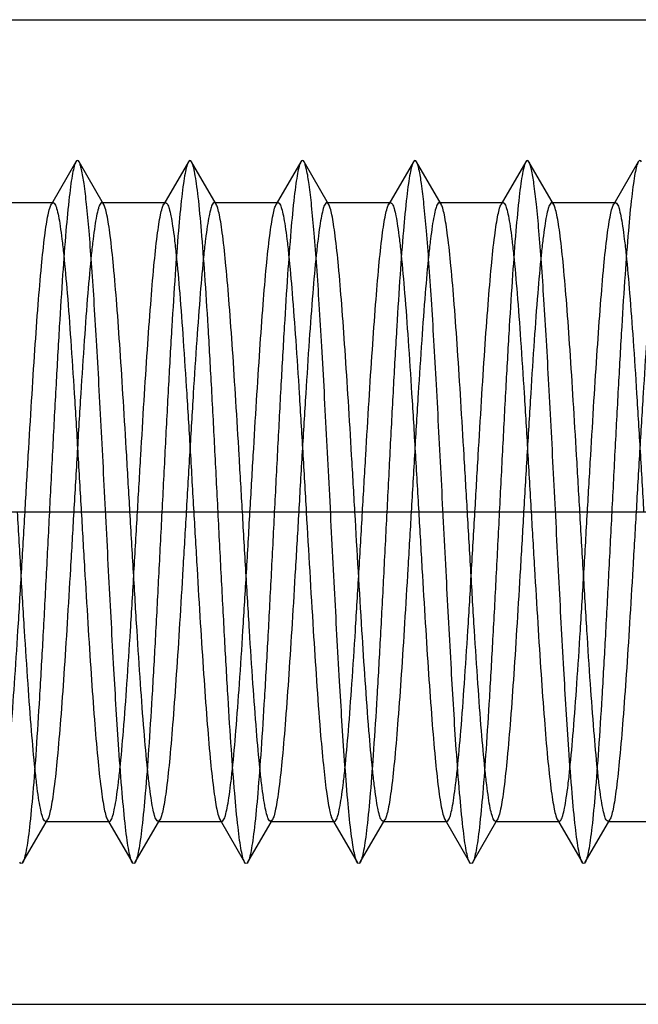
# Model space of a CAD drawing. Units: millimetres. Extents: x -10 to 831, y -10 to 584.
# Drawn here: x 330 to 334, y 209 to 216 of the extents above; entities that cross this region are included whole.
import ezdxf
from ezdxf.lldxf.tags import DXFTag

# ---------------------------------------------------------------- set-up
doc = ezdxf.new("R2010")
doc.units = ezdxf.units.MM
doc.header["$LTSCALE"] = 0.5
doc.layers.add('002_PRT_ALL_AXES', color=7, linetype='Continuous')
doc.layers.add('DEFAULT_2', color=8, linetype='HIDDEN')
tags = doc.linetypes.add('CENTER', pattern=[50.8, 31.75, -6.35, 6.35, -6.35]).pattern_tags.tags
tags[10:11] = [DXFTag(74, 4), DXFTag(75, 0), DXFTag(340, '0'), DXFTag(46, 1.0), DXFTag(50, 0.0), DXFTag(44, 0.0), DXFTag(45, 0.0)]
tags[8:9] = [DXFTag(74, 4), DXFTag(75, 0), DXFTag(340, '0'), DXFTag(46, 1.0), DXFTag(50, 0.0), DXFTag(44, 0.0), DXFTag(45, 0.0)]
tags[6:7] = [DXFTag(74, 4), DXFTag(75, 0), DXFTag(340, '0'), DXFTag(46, 1.0), DXFTag(50, 0.0), DXFTag(44, 0.0), DXFTag(45, 0.0)]
tags[4:5] = [DXFTag(74, 4), DXFTag(75, 0), DXFTag(340, '0'), DXFTag(46, 1.0), DXFTag(50, 0.0), DXFTag(44, 0.0), DXFTag(45, 0.0)]
tags = doc.linetypes.add('HIDDEN', pattern=[9.525, 6.35, -3.175]).pattern_tags.tags
tags[6:7] = [DXFTag(74, 4), DXFTag(75, 0), DXFTag(340, '0'), DXFTag(46, 1.0), DXFTag(50, 0.0), DXFTag(44, 0.0), DXFTag(45, 0.0)]
tags[4:5] = [DXFTag(74, 4), DXFTag(75, 0), DXFTag(340, '0'), DXFTag(46, 1.0), DXFTag(50, 0.0), DXFTag(44, 0.0), DXFTag(45, 0.0)]

msp = doc.modelspace()

# ---------------------------------------------------------------- linework, layer by layer
at = {"color": 7, "linetype": 'Continuous'}
for p, q in [((327.6248, 215.8009), (351.3248, 215.8009)), ((327.6248, 208.8009), (351.3248, 208.8009))]:
    msp.add_line(p, q, dxfattribs=at)
at = {"layer": '002_PRT_ALL_AXES', "color": 2, "linetype": 'CENTER'}
msp.add_line((281.3823, 212.3009), (351.0564, 212.3009), dxfattribs=at)
at = {"layer": 'DEFAULT_2', "color": 8, "linetype": 'HIDDEN'}
for p, q in [((330.3636, 214.7912), (330.1889, 214.4899)), ((330.5608, 214.4899), (330.386, 214.7912)), ((331.1636, 214.7912), (330.9889, 214.4899)), ((331.3608, 214.4899), (331.186, 214.7912)), ((331.9636, 214.7912), (331.7889, 214.4899)), ((332.1608, 214.4899), (331.986, 214.7912)), ((332.7636, 214.7912), (332.5889, 214.4899)), ((332.9608, 214.4899), (332.786, 214.7912)), ((333.5636, 214.7912), (333.3889, 214.4899)), ((333.7608, 214.4899), (333.586, 214.7912)), ((334.3636, 214.7912), (334.1889, 214.4899)), ((329.7481, 214.5009), (330.2016, 214.5009)), ((330.1889, 214.4899), (330.2016, 214.5009)), ((330.5481, 214.5009), (331.0016, 214.5009)), ((330.9889, 214.4899), (331.0016, 214.5009)), ((331.3481, 214.5009), (331.8016, 214.5009)), ((332.1608, 214.4899), (332.148, 214.5009)), ((332.1481, 214.5009), (332.6016, 214.5009)), ((332.9608, 214.4899), (332.948, 214.5009)), ((332.9481, 214.5009), (333.4016, 214.5009)), ((333.7481, 214.5009), (334.2016, 214.5009)), ((334.1889, 214.4899), (334.2016, 214.5009)), ((329.986, 209.8106), (330.1608, 210.1119)), ((330.1481, 210.1009), (330.6016, 210.1009)), ((330.5889, 210.1119), (330.7636, 209.8106)), ((330.786, 209.8106), (330.9608, 210.1119)), ((330.9481, 210.1009), (331.4016, 210.1009)), ((331.3889, 210.1119), (331.5636, 209.8106)), ((331.586, 209.8106), (331.7608, 210.1119)), ((331.7608, 210.1119), (331.7481, 210.1009)), ((331.7481, 210.1009), (332.2016, 210.1009)), ((332.1889, 210.1119), (332.3636, 209.8106)), ((332.386, 209.8106), (332.5608, 210.1119)), ((332.5608, 210.1119), (332.5481, 210.1009)), ((332.5481, 210.1009), (333.0016, 210.1009)), ((332.9889, 210.1119), (333.1636, 209.8106)), ((333.186, 209.8106), (333.3608, 210.1119)), ((333.3481, 210.1009), (333.8016, 210.1009)), ((333.7889, 210.1119), (333.8016, 210.1009)), ((333.7889, 210.1119), (333.9636, 209.8106)), ((333.986, 209.8106), (334.1608, 210.1119)), ((334.1481, 210.1009), (334.6016, 210.1009))]:
    msp.add_line(p, q, dxfattribs=at)
for points, knots in [([(330.3636, 214.7912), (330.3581, 214.7816), (330.3494, 214.7537), (330.3382, 214.7016), (330.3269, 214.6288), (330.31, 214.4929), (330.2901, 214.2774), (330.2673, 213.97), (330.2443, 213.6055), (330.2212, 213.1963), (330.198, 212.7564), (330.1748, 212.3009), (330.1516, 211.8454), (330.1285, 211.4055), (330.1054, 210.9963), (330.0824, 210.6317), (330.0596, 210.3243), (330.0397, 210.1089), (330.0228, 209.973), (330.0115, 209.9002), (330.0003, 209.8481), (329.9916, 209.8201), (329.986, 209.8106)], [0, 0, 0, 0, 0.006642, 0.017326, 0.03207, 0.050787, 0.099486, 0.161836, 0.235726, 0.318635, 0.407742, 0.500002, 0.592259, 0.681368, 0.764278, 0.838163, 0.900516, 0.949219, 0.967931, 0.982672, 0.993364, 1, 1, 1, 1]), ([(330.386, 214.7912), (330.3836, 214.7954), (330.3749, 214.8063), (330.3661, 214.7955), (330.3636, 214.7912)], [0, 0, 0, 0, 0.500314, 1, 1, 1, 1]), ([(330.7636, 209.8106), (330.7581, 209.8202), (330.7494, 209.8481), (330.7382, 209.9002), (330.7269, 209.973), (330.71, 210.1089), (330.6901, 210.3243), (330.6623, 210.699), (330.6315, 211.2119), (330.5975, 211.8519), (330.5635, 212.5263), (330.5345, 213.0865), (330.5106, 213.5129), (330.4932, 213.8017), (330.4758, 214.0615), (330.4584, 214.2873), (330.4413, 214.4749), (330.4243, 214.6206), (330.4096, 214.7146), (330.3965, 214.7664), (330.3899, 214.7845), (330.386, 214.7912)], [0, 0, 0, 0, 0.006636, 0.017319, 0.03207, 0.05078, 0.099486, 0.161831, 0.276218, 0.407738, 0.546325, 0.681363, 0.744289, 0.802512, 0.854924, 0.900511, 0.938421, 0.967926, 0.988529, 0.995397, 1, 1, 1, 1]), ([(331.1636, 214.7912), (331.1581, 214.7816), (331.1494, 214.7537), (331.1382, 214.7016), (331.1269, 214.6288), (331.11, 214.4929), (331.0901, 214.2774), (331.0673, 213.97), (331.0443, 213.6055), (331.0212, 213.1963), (330.998, 212.7564), (330.9748, 212.3009), (330.9516, 211.8454), (330.9285, 211.4055), (330.9054, 210.9963), (330.8824, 210.6317), (330.8596, 210.3243), (330.8397, 210.1089), (330.8228, 209.973), (330.8115, 209.9002), (330.8003, 209.8481), (330.7916, 209.8202), (330.786, 209.8106)], [0, 0, 0, 0, 0.006631, 0.017323, 0.032069, 0.050776, 0.099484, 0.161834, 0.235719, 0.318633, 0.40774, 0.499999, 0.592259, 0.681365, 0.764277, 0.838168, 0.900514, 0.949218, 0.96793, 0.98268, 0.993362, 1, 1, 1, 1]), ([(331.186, 214.7912), (331.1836, 214.7955), (331.1748, 214.8063), (331.1661, 214.7954), (331.1636, 214.7912)], [0, 0, 0, 0, 0.499676, 1, 1, 1, 1]), ([(331.5636, 209.8106), (331.5581, 209.8201), (331.5494, 209.8481), (331.5382, 209.9002), (331.5269, 209.973), (331.51, 210.1089), (331.4901, 210.3243), (331.4673, 210.6317), (331.4443, 210.9963), (331.4212, 211.4055), (331.398, 211.8454), (331.3748, 212.3009), (331.3516, 212.7564), (331.3285, 213.1963), (331.3054, 213.6055), (331.2824, 213.97), (331.2596, 214.2774), (331.2397, 214.4929), (331.2228, 214.6288), (331.2115, 214.7016), (331.2002, 214.7537), (331.1916, 214.7816), (331.186, 214.7912)], [0, 0, 0, 0, 0.006638, 0.017329, 0.032069, 0.050783, 0.099484, 0.161837, 0.235724, 0.318633, 0.407741, 0.499999, 0.592258, 0.681365, 0.764274, 0.838163, 0.900514, 0.949213, 0.96793, 0.982672, 0.993358, 1, 1, 1, 1]), ([(331.9636, 214.7912), (331.9581, 214.7816), (331.9494, 214.7537), (331.9382, 214.7016), (331.9269, 214.6288), (331.91, 214.4929), (331.8901, 214.2774), (331.8673, 213.97), (331.8443, 213.6055), (331.8212, 213.1963), (331.798, 212.7564), (331.7748, 212.3009), (331.7516, 211.8454), (331.7285, 211.4055), (331.7054, 210.9963), (331.6824, 210.6317), (331.6596, 210.3243), (331.6397, 210.1089), (331.6228, 209.973), (331.6115, 209.9002), (331.6003, 209.8481), (331.5916, 209.8201), (331.586, 209.8106)], [0, 0, 0, 0, 0.006641, 0.017325, 0.03207, 0.050786, 0.099486, 0.161835, 0.235726, 0.318636, 0.407742, 0.500002, 0.592259, 0.681368, 0.764279, 0.838163, 0.900516, 0.94922, 0.967931, 0.982673, 0.993365, 1, 1, 1, 1]), ([(331.986, 214.7912), (331.9836, 214.7954), (331.9749, 214.8063), (331.9661, 214.7955), (331.9636, 214.7912)], [0, 0, 0, 0, 0.500291, 1, 1, 1, 1]), ([(332.2748, 210.5331), (332.2613, 210.7214), (332.2361, 211.1301), (332.2015, 211.7737), (332.1669, 212.4594), (332.1374, 213.0325), (332.1131, 213.4706), (332.0953, 213.7684), (332.0775, 214.0368), (332.0598, 214.2703), (332.0424, 214.4644), (332.025, 214.6151), (332.0101, 214.7123), (331.9967, 214.7657), (331.99, 214.7844), (331.986, 214.7912)], [0, 0, 0, 0, 0.132591, 0.287616, 0.452762, 0.614863, 0.690704, 0.761018, 0.824411, 0.879609, 0.925536, 0.961276, 0.986196, 0.994477, 1, 1, 1, 1]), ([(332.7636, 214.7912), (332.7581, 214.7816), (332.7494, 214.7537), (332.7382, 214.7016), (332.7269, 214.6288), (332.71, 214.4929), (332.6901, 214.2774), (332.6673, 213.97), (332.6443, 213.6055), (332.6212, 213.1963), (332.598, 212.7564), (332.5748, 212.3009), (332.5516, 211.8454), (332.5285, 211.4055), (332.5054, 210.9963), (332.4824, 210.6317), (332.4596, 210.3243), (332.4397, 210.1089), (332.4228, 209.973), (332.4115, 209.9002), (332.4002, 209.8481), (332.3916, 209.8201), (332.386, 209.8106)], [0, 0, 0, 0, 0.006631, 0.017324, 0.032069, 0.050776, 0.099484, 0.161835, 0.235719, 0.318633, 0.40774, 0.499998, 0.592259, 0.681364, 0.764276, 0.838167, 0.900513, 0.949216, 0.967929, 0.982679, 0.993361, 1, 1, 1, 1]), ([(332.786, 214.7912), (332.7836, 214.7955), (332.7748, 214.8062), (332.7661, 214.7954), (332.7636, 214.7912)], [0, 0, 0, 0, 0.499692, 1, 1, 1, 1]), ([(333.1636, 209.8106), (333.1581, 209.8201), (333.1494, 209.8481), (333.1382, 209.9002), (333.1269, 209.973), (333.11, 210.1089), (333.0901, 210.3243), (333.0623, 210.699), (333.0315, 211.2119), (332.9975, 211.8519), (332.9635, 212.5263), (332.9345, 213.0865), (332.9106, 213.5129), (332.8932, 213.8016), (332.8758, 214.0615), (332.8584, 214.2873), (332.8413, 214.475), (332.8243, 214.6206), (332.8096, 214.7146), (332.7965, 214.7664), (332.7899, 214.7846), (332.786, 214.7912)], [0, 0, 0, 0, 0.006639, 0.017329, 0.032069, 0.050784, 0.099484, 0.161837, 0.276221, 0.407739, 0.546325, 0.681362, 0.744283, 0.802511, 0.854916, 0.900511, 0.93841, 0.967926, 0.988517, 0.995389, 1, 1, 1, 1]), ([(333.5636, 214.7912), (333.5581, 214.7816), (333.5494, 214.7537), (333.5382, 214.7016), (333.5269, 214.6288), (333.51, 214.4929), (333.4901, 214.2774), (333.4673, 213.97), (333.4443, 213.6055), (333.4212, 213.1963), (333.398, 212.7564), (333.3748, 212.3009), (333.3516, 211.8454), (333.3285, 211.4055), (333.3054, 210.9963), (333.2824, 210.6317), (333.2596, 210.3243), (333.2397, 210.1089), (333.2228, 209.973), (333.2115, 209.9002), (333.2003, 209.8481), (333.1916, 209.8201), (333.186, 209.8106)], [0, 0, 0, 0, 0.006641, 0.017324, 0.03207, 0.050786, 0.099486, 0.161834, 0.235725, 0.318636, 0.407742, 0.500002, 0.592259, 0.681368, 0.764279, 0.838164, 0.900516, 0.949221, 0.967931, 0.982673, 0.993366, 1, 1, 1, 1]), ([(333.586, 214.7912), (333.5836, 214.7954), (333.5749, 214.8063), (333.5661, 214.7955), (333.5636, 214.7912)], [0, 0, 0, 0, 0.500257, 1, 1, 1, 1]), ([(333.9636, 209.8106), (333.9581, 209.8202), (333.9494, 209.8481), (333.9382, 209.9002), (333.9269, 209.973), (333.91, 210.1089), (333.8901, 210.3243), (333.8623, 210.699), (333.8315, 211.2119), (333.7975, 211.8519), (333.7635, 212.5263), (333.7345, 213.0865), (333.7106, 213.5129), (333.6932, 213.8017), (333.6758, 214.0615), (333.6584, 214.2873), (333.6413, 214.4749), (333.6243, 214.6206), (333.6096, 214.7146), (333.5965, 214.7664), (333.5899, 214.7845), (333.586, 214.7912)], [0, 0, 0, 0, 0.006634, 0.017319, 0.03207, 0.050778, 0.099485, 0.161831, 0.276218, 0.407738, 0.546325, 0.681363, 0.744289, 0.802511, 0.854925, 0.900511, 0.938421, 0.967926, 0.988529, 0.995395, 1, 1, 1, 1]), ([(334.3636, 214.7912), (334.3581, 214.7816), (334.3494, 214.7537), (334.3382, 214.7016), (334.3269, 214.6288), (334.31, 214.4929), (334.2901, 214.2774), (334.2673, 213.97), (334.2443, 213.6055), (334.2212, 213.1963), (334.198, 212.7564), (334.1748, 212.3009), (334.1516, 211.8454), (334.1285, 211.4055), (334.1054, 210.9963), (334.0824, 210.6317), (334.0596, 210.3243), (334.0397, 210.1089), (334.0228, 209.973), (334.0115, 209.9002), (334.0002, 209.8481), (333.9916, 209.8201), (333.986, 209.8106)], [0, 0, 0, 0, 0.006632, 0.017325, 0.032069, 0.050777, 0.099484, 0.161835, 0.23572, 0.318633, 0.40774, 0.499998, 0.592259, 0.681364, 0.764276, 0.838167, 0.900514, 0.949216, 0.96793, 0.982678, 0.993361, 1, 1, 1, 1]), ([(334.386, 214.7912), (334.3836, 214.7955), (334.3748, 214.8062), (334.3661, 214.7955), (334.3636, 214.7912)], [0, 0, 0, 0, 0.499725, 1, 1, 1, 1]), ([(330.0016, 212.3009), (330.0094, 212.4349), (330.0247, 212.6986), (330.0476, 213.0829), (330.0706, 213.4409), (330.0934, 213.7604), (330.116, 214.0308), (330.1358, 214.2211), (330.1525, 214.3418), (330.1638, 214.4073), (330.1749, 214.455), (330.1836, 214.4808), (330.1889, 214.4899)], [0, 0, 0, 0, 0.183077, 0.360171, 0.525037, 0.672317, 0.797044, 0.895094, 0.933084, 0.963327, 0.985616, 1, 1, 1, 1]), ([(330.2016, 214.5009), (330.2071, 214.5009), (330.2191, 214.4843), (330.2286, 214.4531), (330.2413, 214.3994), (330.2529, 214.3272), (330.2653, 214.2349), (330.2828, 214.0761), (330.304, 213.8367), (330.3282, 213.5076), (330.3526, 213.132), (330.3771, 212.7246), (330.3934, 212.4439), (330.4016, 212.3009)], [0, 0, 0, 0, 0.007402, 0.022766, 0.047095, 0.080404, 0.122422, 0.17281, 0.296737, 0.44756, 0.61949, 0.806113, 1, 1, 1, 1]), ([(330.548, 214.5009), (330.5426, 214.5009), (330.5306, 214.4843), (330.5211, 214.453), (330.5084, 214.3994), (330.4968, 214.3271), (330.4844, 214.2349), (330.4668, 214.0761), (330.4457, 213.8367), (330.4215, 213.5075), (330.3971, 213.132), (330.3726, 212.7246), (330.3563, 212.4439), (330.3481, 212.3009)], [0, 0, 0, 0, 0.007403, 0.022773, 0.0471, 0.080409, 0.12243, 0.172821, 0.296764, 0.447595, 0.619511, 0.806113, 1, 1, 1, 1]), ([(330.5608, 214.4899), (330.5598, 214.4915), (330.5569, 214.4962), (330.5518, 214.5009), (330.548, 214.5009)], [0, 0, 0, 0, 0.3362, 1, 1, 1, 1]), ([(330.7481, 212.3009), (330.7403, 212.4349), (330.725, 212.6986), (330.702, 213.0829), (330.6791, 213.4409), (330.6563, 213.7605), (330.6336, 214.0308), (330.6139, 214.2211), (330.5972, 214.3418), (330.5859, 214.4073), (330.5747, 214.455), (330.5661, 214.4808), (330.5608, 214.4899)], [0, 0, 0, 0, 0.183073, 0.360185, 0.525065, 0.672337, 0.797053, 0.895094, 0.933082, 0.963328, 0.98562, 1, 1, 1, 1]), ([(330.8016, 212.3009), (330.8094, 212.4349), (330.8247, 212.6986), (330.8476, 213.0829), (330.8706, 213.4409), (330.8934, 213.7605), (330.916, 214.0308), (330.9358, 214.2211), (330.9525, 214.3418), (330.9638, 214.4073), (330.9749, 214.455), (330.9836, 214.4808), (330.9889, 214.4899)], [0, 0, 0, 0, 0.18308, 0.360183, 0.525052, 0.672333, 0.797061, 0.895108, 0.933093, 0.963332, 0.985619, 1, 1, 1, 1]), ([(331.0016, 214.5009), (331.0071, 214.5009), (331.0191, 214.4843), (331.0286, 214.4531), (331.0413, 214.3994), (331.0529, 214.3272), (331.0653, 214.2349), (331.0828, 214.0761), (331.104, 213.8367), (331.1282, 213.5076), (331.1526, 213.132), (331.1771, 212.7246), (331.1934, 212.4439), (331.2016, 212.3009)], [0, 0, 0, 0, 0.0074, 0.022761, 0.047087, 0.080394, 0.122411, 0.172802, 0.296738, 0.447562, 0.619486, 0.806108, 1, 1, 1, 1]), ([(331.348, 214.5009), (331.3426, 214.5009), (331.3306, 214.4843), (331.3211, 214.453), (331.3084, 214.3994), (331.2968, 214.3272), (331.2844, 214.2349), (331.2668, 214.0761), (331.2457, 213.8367), (331.2215, 213.5076), (331.1971, 213.132), (331.1726, 212.7246), (331.1563, 212.4439), (331.1481, 212.3009)], [0, 0, 0, 0, 0.007402, 0.022771, 0.047096, 0.080401, 0.122418, 0.172808, 0.29675, 0.447584, 0.619502, 0.806111, 1, 1, 1, 1]), ([(331.3608, 214.4899), (331.3598, 214.4915), (331.3569, 214.4962), (331.3518, 214.5009), (331.348, 214.5009)], [0, 0, 0, 0, 0.336221, 1, 1, 1, 1]), ([(331.5481, 212.3009), (331.5403, 212.4349), (331.525, 212.6986), (331.502, 213.0829), (331.4791, 213.4409), (331.4563, 213.7604), (331.4336, 214.0308), (331.4139, 214.2211), (331.3972, 214.3418), (331.3859, 214.4073), (331.3747, 214.455), (331.3661, 214.4808), (331.3608, 214.4899)], [0, 0, 0, 0, 0.183075, 0.360183, 0.525056, 0.672326, 0.797047, 0.895096, 0.933085, 0.96333, 0.985621, 1, 1, 1, 1]), ([(331.6016, 212.3009), (331.6094, 212.4349), (331.6247, 212.6986), (331.6476, 213.0829), (331.6706, 213.4409), (331.6934, 213.7605), (331.7161, 214.0309), (331.7358, 214.2211), (331.7525, 214.3419), (331.7638, 214.4073), (331.7749, 214.455), (331.7836, 214.4808), (331.7889, 214.4899)], [0, 0, 0, 0, 0.183064, 0.36017, 0.525066, 0.672362, 0.797093, 0.895129, 0.933105, 0.963339, 0.985626, 1, 1, 1, 1]), ([(331.7889, 214.4899), (331.7899, 214.4915), (331.7928, 214.4962), (331.7978, 214.5009), (331.8016, 214.5009)], [0, 0, 0, 0, 0.336126, 1, 1, 1, 1]), ([(331.8016, 214.5009), (331.8071, 214.5009), (331.8191, 214.4843), (331.8286, 214.4531), (331.8413, 214.3995), (331.8529, 214.3272), (331.8653, 214.235), (331.8828, 214.0762), (331.904, 213.8368), (331.9282, 213.5076), (331.9526, 213.132), (331.9771, 212.7246), (331.9934, 212.4439), (332.0016, 212.3009)], [0, 0, 0, 0, 0.007397, 0.022756, 0.047076, 0.08038, 0.122396, 0.172785, 0.296727, 0.447566, 0.61949, 0.806102, 1, 1, 1, 1]), ([(332.148, 214.5009), (332.1426, 214.5009), (332.1306, 214.4843), (332.1211, 214.4531), (332.1084, 214.3994), (332.0968, 214.3272), (332.0844, 214.235), (332.0669, 214.0762), (332.0457, 213.8368), (332.0215, 213.5076), (331.9971, 213.132), (331.9726, 212.7246), (331.9563, 212.4439), (331.9481, 212.3009)], [0, 0, 0, 0, 0.007402, 0.022763, 0.047089, 0.080388, 0.122396, 0.172783, 0.296718, 0.447567, 0.619512, 0.806128, 1, 1, 1, 1]), ([(332.3481, 212.3009), (332.3403, 212.4349), (332.325, 212.6986), (332.302, 213.0829), (332.2791, 213.4409), (332.2563, 213.7604), (332.2336, 214.0308), (332.2139, 214.2211), (332.1972, 214.3418), (332.1859, 214.4073), (332.1747, 214.455), (332.1661, 214.4808), (332.1608, 214.4899)], [0, 0, 0, 0, 0.183077, 0.360172, 0.525039, 0.672322, 0.797051, 0.8951, 0.933089, 0.963332, 0.98562, 1, 1, 1, 1]), ([(332.4016, 212.3009), (332.4094, 212.4349), (332.4247, 212.6985), (332.4476, 213.0829), (332.4706, 213.4409), (332.4934, 213.7605), (332.516, 214.0309), (332.5358, 214.2211), (332.5525, 214.3419), (332.5638, 214.4073), (332.5749, 214.455), (332.5836, 214.4808), (332.5889, 214.4899)], [0, 0, 0, 0, 0.183065, 0.360165, 0.525054, 0.672351, 0.797084, 0.895124, 0.933102, 0.963338, 0.985625, 1, 1, 1, 1]), ([(332.5889, 214.4899), (332.5899, 214.4915), (332.5928, 214.4962), (332.5978, 214.5009), (332.6016, 214.5009)], [0, 0, 0, 0, 0.33617, 1, 1, 1, 1]), ([(332.6016, 214.5009), (332.6071, 214.5009), (332.6191, 214.4843), (332.6286, 214.4531), (332.6413, 214.3995), (332.6529, 214.3272), (332.6653, 214.235), (332.6828, 214.0762), (332.704, 213.8367), (332.7282, 213.5076), (332.7526, 213.132), (332.7771, 212.7246), (332.7934, 212.4439), (332.8016, 212.3009)], [0, 0, 0, 0, 0.007398, 0.022758, 0.04708, 0.080384, 0.122399, 0.172789, 0.296732, 0.447578, 0.619501, 0.806107, 1, 1, 1, 1]), ([(332.948, 214.5009), (332.9426, 214.5009), (332.9306, 214.4843), (332.9211, 214.4531), (332.9084, 214.3995), (332.8968, 214.3272), (332.8844, 214.235), (332.8669, 214.0762), (332.8457, 213.8368), (332.8215, 213.5076), (332.7971, 213.132), (332.7726, 212.7246), (332.7563, 212.4439), (332.7481, 212.3009)], [0, 0, 0, 0, 0.007399, 0.022759, 0.047084, 0.080383, 0.122392, 0.17278, 0.296718, 0.44757, 0.619511, 0.806123, 1, 1, 1, 1]), ([(333.1481, 212.3009), (333.1403, 212.4349), (333.125, 212.6986), (333.102, 213.0829), (333.0791, 213.4409), (333.0563, 213.7604), (333.0336, 214.0308), (333.0139, 214.2211), (332.9972, 214.3418), (332.9859, 214.4073), (332.9747, 214.455), (332.9661, 214.4808), (332.9608, 214.4899)], [0, 0, 0, 0, 0.183075, 0.360168, 0.525034, 0.672324, 0.797056, 0.895105, 0.933091, 0.963333, 0.985621, 1, 1, 1, 1]), ([(333.2016, 212.3009), (333.2094, 212.4349), (333.2247, 212.6986), (333.2476, 213.0829), (333.2706, 213.4409), (333.2934, 213.7604), (333.316, 214.0308), (333.3358, 214.2211), (333.3525, 214.3418), (333.3638, 214.4073), (333.3749, 214.455), (333.3836, 214.4808), (333.3889, 214.4899)], [0, 0, 0, 0, 0.183072, 0.360164, 0.525036, 0.672331, 0.797065, 0.895112, 0.933095, 0.963335, 0.985623, 1, 1, 1, 1]), ([(333.3889, 214.4899), (333.3899, 214.4915), (333.3928, 214.4962), (333.3978, 214.5009), (333.4016, 214.5009)], [0, 0, 0, 0, 0.33622, 1, 1, 1, 1]), ([(333.4016, 214.5009), (333.4071, 214.5009), (333.4191, 214.4843), (333.4286, 214.4531), (333.4413, 214.3995), (333.4529, 214.3272), (333.4653, 214.235), (333.4828, 214.0762), (333.504, 213.8368), (333.5282, 213.5076), (333.5526, 213.132), (333.5771, 212.7246), (333.5934, 212.4439), (333.6016, 212.3009)], [0, 0, 0, 0, 0.007398, 0.022757, 0.047081, 0.080382, 0.122393, 0.172782, 0.296723, 0.447577, 0.619509, 0.806116, 1, 1, 1, 1]), ([(333.7481, 214.5009), (333.7426, 214.5009), (333.7306, 214.4843), (333.7211, 214.4531), (333.7084, 214.3995), (333.6968, 214.3272), (333.6844, 214.235), (333.6669, 214.0762), (333.6457, 213.8367), (333.6215, 213.5076), (333.5971, 213.132), (333.5726, 212.7246), (333.5563, 212.4439), (333.5481, 212.3009)], [0, 0, 0, 0, 0.007399, 0.022759, 0.047082, 0.080385, 0.122398, 0.172788, 0.29673, 0.447582, 0.619509, 0.806113, 1, 1, 1, 1]), ([(333.7608, 214.4899), (333.7598, 214.4915), (333.7569, 214.4962), (333.7518, 214.5009), (333.7481, 214.5009)], [0, 0, 0, 0, 0.336211, 1, 1, 1, 1]), ([(333.9481, 212.3009), (333.9403, 212.4349), (333.925, 212.6985), (333.902, 213.0829), (333.8791, 213.4409), (333.8563, 213.7605), (333.8336, 214.0309), (333.8139, 214.2211), (333.7972, 214.3419), (333.7859, 214.4073), (333.7747, 214.455), (333.7661, 214.4808), (333.7608, 214.4899)], [0, 0, 0, 0, 0.183069, 0.360163, 0.52504, 0.672337, 0.797072, 0.895116, 0.933098, 0.963336, 0.985624, 1, 1, 1, 1]), ([(334.0016, 212.3009), (334.0094, 212.4349), (334.0247, 212.6986), (334.0476, 213.0829), (334.0706, 213.4409), (334.0934, 213.7604), (334.116, 214.0308), (334.1358, 214.2211), (334.1525, 214.3418), (334.1638, 214.4073), (334.1749, 214.455), (334.1836, 214.4808), (334.1889, 214.4899)], [0, 0, 0, 0, 0.183077, 0.360171, 0.525037, 0.672322, 0.797052, 0.895101, 0.933089, 0.963332, 0.98562, 1, 1, 1, 1]), ([(334.2016, 214.5009), (334.2071, 214.5009), (334.2191, 214.4843), (334.2286, 214.4531), (334.2413, 214.3994), (334.2529, 214.3272), (334.2653, 214.235), (334.2828, 214.0762), (334.304, 213.8368), (334.3282, 213.5076), (334.3526, 213.132), (334.3771, 212.7246), (334.3934, 212.4439), (334.4016, 212.3009)], [0, 0, 0, 0, 0.007401, 0.022762, 0.047088, 0.080387, 0.122395, 0.172783, 0.296718, 0.447569, 0.619513, 0.806127, 1, 1, 1, 1]), ([(334.5481, 214.5009), (334.5426, 214.5009), (334.5306, 214.4843), (334.5211, 214.4531), (334.5084, 214.3995), (334.4968, 214.3272), (334.4844, 214.235), (334.4669, 214.0762), (334.4457, 213.8368), (334.4215, 213.5076), (334.3971, 213.132), (334.3726, 212.7246), (334.3563, 212.4439), (334.3481, 212.3009)], [0, 0, 0, 0, 0.007397, 0.022757, 0.047077, 0.080381, 0.122397, 0.172786, 0.296728, 0.447569, 0.619492, 0.806103, 1, 1, 1, 1]), ([(329.8016, 210.1009), (329.8071, 210.1009), (329.8191, 210.1174), (329.8286, 210.1487), (329.8413, 210.2023), (329.8529, 210.2746), (329.8653, 210.3668), (329.8828, 210.5256), (329.904, 210.765), (329.9282, 211.0942), (329.9526, 211.4698), (329.9771, 211.8772), (329.9934, 212.1579), (330.0016, 212.3009)], [0, 0, 0, 0, 0.007399, 0.022758, 0.047082, 0.080382, 0.122392, 0.17278, 0.296718, 0.447571, 0.619511, 0.806122, 1, 1, 1, 1]), ([(330.1481, 210.1009), (330.1426, 210.1009), (330.1306, 210.1174), (330.1211, 210.1487), (330.1084, 210.2023), (330.0968, 210.2746), (330.0844, 210.3668), (330.0669, 210.5256), (330.0457, 210.765), (330.0215, 211.0942), (329.9971, 211.4698), (329.9726, 211.8772), (329.9563, 212.1579), (329.9481, 212.3009)], [0, 0, 0, 0, 0.007398, 0.022759, 0.047081, 0.080385, 0.1224, 0.17279, 0.296733, 0.44758, 0.619503, 0.806109, 1, 1, 1, 1]), ([(330.3481, 212.3009), (330.3403, 212.1669), (330.325, 211.9032), (330.302, 211.5189), (330.2791, 211.1609), (330.2563, 210.8413), (330.2336, 210.5709), (330.2139, 210.3806), (330.1972, 210.2599), (330.1859, 210.1944), (330.1747, 210.1468), (330.1661, 210.121), (330.1608, 210.1119)], [0, 0, 0, 0, 0.183065, 0.360164, 0.52505, 0.672347, 0.797081, 0.895122, 0.933101, 0.963338, 0.985625, 1, 1, 1, 1]), ([(330.4016, 212.3009), (330.4094, 212.1669), (330.4247, 211.9032), (330.4476, 211.5189), (330.4706, 211.1609), (330.4934, 210.8413), (330.516, 210.5709), (330.5358, 210.3807), (330.5525, 210.2599), (330.5638, 210.1944), (330.5749, 210.1468), (330.5836, 210.121), (330.5889, 210.1119)], [0, 0, 0, 0, 0.183078, 0.360177, 0.525045, 0.672322, 0.797048, 0.895097, 0.933087, 0.96333, 0.985619, 1, 1, 1, 1]), ([(330.6017, 210.1009), (330.6071, 210.1009), (330.6191, 210.1175), (330.6286, 210.1487), (330.6413, 210.2023), (330.6529, 210.2746), (330.6653, 210.3668), (330.6828, 210.5256), (330.704, 210.765), (330.7282, 211.0942), (330.7526, 211.4698), (330.7771, 211.8772), (330.7934, 212.1579), (330.8016, 212.3009)], [0, 0, 0, 0, 0.007403, 0.022766, 0.047093, 0.080391, 0.122398, 0.172784, 0.296716, 0.447563, 0.619509, 0.806129, 1, 1, 1, 1]), ([(330.9481, 210.1009), (330.9426, 210.1009), (330.9306, 210.1174), (330.9211, 210.1487), (330.9084, 210.2023), (330.8968, 210.2745), (330.8844, 210.3668), (330.8669, 210.5256), (330.8457, 210.765), (330.8215, 211.0941), (330.7971, 211.4697), (330.7726, 211.8772), (330.7563, 212.1579), (330.7481, 212.3009)], [0, 0, 0, 0, 0.007396, 0.022755, 0.047074, 0.080378, 0.122394, 0.172783, 0.296723, 0.447556, 0.619482, 0.806098, 1, 1, 1, 1]), ([(331.1481, 212.3009), (331.1403, 212.1669), (331.125, 211.9032), (331.102, 211.5189), (331.0791, 211.1608), (331.0563, 210.8412), (331.0336, 210.5708), (331.0139, 210.3806), (330.9972, 210.2599), (330.9859, 210.1944), (330.9747, 210.1468), (330.9661, 210.121), (330.9608, 210.1119)], [0, 0, 0, 0, 0.183065, 0.360177, 0.525076, 0.672371, 0.797101, 0.895134, 0.933107, 0.963339, 0.985626, 1, 1, 1, 1]), ([(331.2016, 212.3009), (331.2094, 212.1669), (331.2247, 211.9032), (331.2476, 211.5189), (331.2706, 211.1609), (331.2934, 210.8413), (331.316, 210.5709), (331.3358, 210.3807), (331.3525, 210.2599), (331.3638, 210.1944), (331.3749, 210.1468), (331.3836, 210.121), (331.3889, 210.1119)], [0, 0, 0, 0, 0.183075, 0.360185, 0.52506, 0.672329, 0.797048, 0.895095, 0.933084, 0.963329, 0.98562, 1, 1, 1, 1]), ([(331.4016, 210.1009), (331.4071, 210.1009), (331.4191, 210.1175), (331.4286, 210.1487), (331.4413, 210.2023), (331.4529, 210.2746), (331.4653, 210.3668), (331.4828, 210.5257), (331.504, 210.7651), (331.5282, 211.0942), (331.5526, 211.4698), (331.5771, 211.8772), (331.5934, 212.1579), (331.6016, 212.3009)], [0, 0, 0, 0, 0.007403, 0.022772, 0.047098, 0.080404, 0.122422, 0.172812, 0.296755, 0.447588, 0.619505, 0.806111, 1, 1, 1, 1]), ([(331.7481, 210.1009), (331.7426, 210.1009), (331.7306, 210.1175), (331.7211, 210.1487), (331.7084, 210.2023), (331.6968, 210.2746), (331.6844, 210.3668), (331.6669, 210.5256), (331.6457, 210.765), (331.6215, 211.0942), (331.5971, 211.4697), (331.5726, 211.8772), (331.5563, 212.1579), (331.5481, 212.3009)], [0, 0, 0, 0, 0.007401, 0.022763, 0.04709, 0.080398, 0.122416, 0.172806, 0.296738, 0.44756, 0.619486, 0.806109, 1, 1, 1, 1]), ([(331.9481, 212.3009), (331.9403, 212.1669), (331.925, 211.9032), (331.902, 211.5189), (331.8791, 211.1609), (331.8563, 210.8413), (331.8336, 210.5709), (331.8139, 210.3807), (331.7972, 210.2599), (331.7859, 210.1944), (331.7747, 210.1468), (331.7661, 210.121), (331.7608, 210.1119)], [0, 0, 0, 0, 0.183079, 0.360179, 0.525048, 0.672328, 0.797056, 0.895104, 0.93309, 0.96333, 0.985618, 1, 1, 1, 1]), ([(332.0016, 212.3009), (332.0179, 212.0202), (332.048, 211.5015), (332.0822, 210.9829), (332.1016, 210.7452)], [0, 0, 0, 0, 0.541025, 1, 1, 1, 1]), ([(332.2016, 210.1009), (332.2071, 210.1009), (332.2191, 210.1175), (332.2286, 210.1487), (332.2413, 210.2024), (332.2529, 210.2746), (332.2653, 210.3669), (332.2828, 210.5257), (332.304, 210.7651), (332.3282, 211.0942), (332.3526, 211.4698), (332.3771, 211.8772), (332.3934, 212.1579), (332.4016, 212.3009)], [0, 0, 0, 0, 0.007402, 0.022772, 0.0471, 0.080409, 0.122429, 0.172819, 0.296761, 0.447594, 0.61951, 0.806112, 1, 1, 1, 1]), ([(332.4481, 210.7452), (332.4286, 210.9829), (332.3944, 211.5015), (332.3643, 212.0202), (332.3481, 212.3009)], [0, 0, 0, 0, 0.458975, 1, 1, 1, 1]), ([(332.7481, 212.3009), (332.7403, 212.1669), (332.725, 211.9032), (332.702, 211.5189), (332.6791, 211.1609), (332.6563, 210.8413), (332.6336, 210.5709), (332.6139, 210.3807), (332.5972, 210.2599), (332.5859, 210.1944), (332.5747, 210.1468), (332.5661, 210.121), (332.5608, 210.1119)], [0, 0, 0, 0, 0.183078, 0.360173, 0.525039, 0.672319, 0.797047, 0.895095, 0.933083, 0.963327, 0.985616, 1, 1, 1, 1]), ([(332.8016, 212.3009), (332.8094, 212.1669), (332.8247, 211.9032), (332.8476, 211.5188), (332.8706, 211.1608), (332.8934, 210.8412), (332.9161, 210.5709), (332.9358, 210.3806), (332.9525, 210.2599), (332.9638, 210.1944), (332.9749, 210.1468), (332.9836, 210.121), (332.9889, 210.1119)], [0, 0, 0, 0, 0.183078, 0.360199, 0.525093, 0.672376, 0.797092, 0.89512, 0.9331, 0.963338, 0.985624, 1, 1, 1, 1]), ([(333.0016, 210.1009), (333.0071, 210.1009), (333.0191, 210.1174), (333.0286, 210.1487), (333.0413, 210.2023), (333.0529, 210.2745), (333.0653, 210.3667), (333.0828, 210.5255), (333.104, 210.7649), (333.1282, 211.0941), (333.1526, 211.4697), (333.1771, 211.8772), (333.1934, 212.1579), (333.2016, 212.3009)], [0, 0, 0, 0, 0.007398, 0.022753, 0.047075, 0.080371, 0.122376, 0.172757, 0.296678, 0.44752, 0.619471, 0.806111, 1, 1, 1, 1]), ([(333.3481, 210.1009), (333.3426, 210.1009), (333.3306, 210.1174), (333.3211, 210.1487), (333.3084, 210.2023), (333.2968, 210.2745), (333.2844, 210.3668), (333.2669, 210.5256), (333.2457, 210.7649), (333.2215, 211.0941), (333.1971, 211.4697), (333.1726, 211.8772), (333.1563, 212.1579), (333.1481, 212.3009)], [0, 0, 0, 0, 0.007397, 0.022756, 0.047077, 0.080377, 0.122385, 0.172766, 0.296687, 0.447523, 0.619468, 0.806105, 1, 1, 1, 1]), ([(333.5481, 212.3009), (333.5403, 212.1669), (333.525, 211.9032), (333.502, 211.5188), (333.4791, 211.1608), (333.4563, 210.8412), (333.4336, 210.5708), (333.4139, 210.3806), (333.3972, 210.2599), (333.3859, 210.1944), (333.3747, 210.1468), (333.3661, 210.121), (333.3608, 210.1119)], [0, 0, 0, 0, 0.183072, 0.360195, 0.525094, 0.672382, 0.797103, 0.89513, 0.933105, 0.96334, 0.985627, 1, 1, 1, 1]), ([(333.6016, 212.3009), (333.6094, 212.1669), (333.6247, 211.9032), (333.6476, 211.5189), (333.6706, 211.1609), (333.6934, 210.8413), (333.716, 210.5709), (333.7358, 210.3807), (333.7525, 210.2599), (333.7638, 210.1944), (333.7749, 210.1468), (333.7836, 210.121), (333.7889, 210.1119)], [0, 0, 0, 0, 0.18308, 0.360182, 0.525052, 0.672332, 0.79706, 0.895108, 0.933094, 0.963335, 0.985622, 1, 1, 1, 1]), ([(333.8016, 210.1009), (333.8071, 210.1009), (333.8191, 210.1174), (333.8286, 210.1487), (333.8413, 210.2023), (333.8529, 210.2745), (333.8653, 210.3668), (333.8828, 210.5256), (333.904, 210.7649), (333.9282, 211.0941), (333.9526, 211.4697), (333.9771, 211.8772), (333.9934, 212.1579), (334.0016, 212.3009)], [0, 0, 0, 0, 0.007398, 0.022756, 0.047081, 0.080381, 0.12239, 0.172774, 0.296696, 0.447526, 0.619468, 0.806108, 1, 1, 1, 1]), ([(334.1481, 210.1009), (334.1426, 210.1009), (334.1306, 210.1175), (334.1211, 210.1487), (334.1084, 210.2023), (334.0968, 210.2746), (334.0844, 210.3668), (334.0669, 210.5256), (334.0457, 210.765), (334.0215, 211.0942), (333.9971, 211.4697), (333.9726, 211.8772), (333.9563, 212.1579), (333.9481, 212.3009)], [0, 0, 0, 0, 0.007398, 0.02276, 0.047082, 0.080386, 0.122402, 0.172791, 0.296732, 0.447568, 0.61949, 0.806105, 1, 1, 1, 1]), ([(334.3481, 212.3009), (334.3403, 212.1669), (334.325, 211.9032), (334.302, 211.5188), (334.2791, 211.1608), (334.2563, 210.8412), (334.2336, 210.5709), (334.2139, 210.3806), (334.1972, 210.2599), (334.1859, 210.1944), (334.1747, 210.1468), (334.1661, 210.121), (334.1608, 210.1119)], [0, 0, 0, 0, 0.183076, 0.360201, 0.525093, 0.67237, 0.797087, 0.895119, 0.933098, 0.963337, 0.985626, 1, 1, 1, 1]), ([(332.1016, 210.7452), (332.1083, 210.6644), (332.1209, 210.5201), (332.1418, 210.332), (332.1598, 210.2102), (332.1759, 210.1434), (332.1841, 210.1202), (332.1889, 210.1119)], [0, 0, 0, 0, 0.379656, 0.678054, 0.886146, 0.954831, 1, 1, 1, 1]), ([(332.5481, 210.1009), (332.5426, 210.1009), (332.5306, 210.1175), (332.5211, 210.1487), (332.5084, 210.2023), (332.4968, 210.2746), (332.4844, 210.3668), (332.4669, 210.5257), (332.4555, 210.654), (332.4481, 210.7452)], [0, 0, 0, 0, 0.024955, 0.076735, 0.158681, 0.270874, 0.412496, 0.582494, 1, 1, 1, 1]), ([(332.3636, 209.8106), (332.3585, 209.8194), (332.3503, 209.8449), (332.3397, 209.8921), (332.3291, 209.9578), (332.3132, 210.08), (332.2945, 210.2738), (332.2816, 210.4398), (332.2748, 210.5331)], [0, 0, 0, 0, 0.042021, 0.108532, 0.19973, 0.315106, 0.615454, 1, 1, 1, 1]), ([(330.1608, 210.1119), (330.1598, 210.1102), (330.1569, 210.1055), (330.1518, 210.1009), (330.1481, 210.1009)], [0, 0, 0, 0, 0.336183, 1, 1, 1, 1]), ([(330.5889, 210.1119), (330.5899, 210.1102), (330.5928, 210.1055), (330.5979, 210.1009), (330.6017, 210.1009)], [0, 0, 0, 0, 0.336357, 1, 1, 1, 1]), ([(330.9608, 210.1119), (330.9598, 210.1102), (330.9569, 210.1055), (330.9519, 210.1009), (330.9481, 210.1009)], [0, 0, 0, 0, 0.336093, 1, 1, 1, 1]), ([(331.3889, 210.1119), (331.3899, 210.1102), (331.3928, 210.1055), (331.3979, 210.1009), (331.4016, 210.1009)], [0, 0, 0, 0, 0.336215, 1, 1, 1, 1]), ([(332.1889, 210.1119), (332.1899, 210.1102), (332.1928, 210.1056), (332.1978, 210.1009), (332.2016, 210.1009)], [0, 0, 0, 0, 0.336189, 1, 1, 1, 1]), ([(332.9889, 210.1119), (332.9899, 210.1102), (332.9928, 210.1055), (332.9979, 210.1009), (333.0016, 210.1009)], [0, 0, 0, 0, 0.336245, 1, 1, 1, 1]), ([(333.3608, 210.1119), (333.3598, 210.1102), (333.3569, 210.1055), (333.3518, 210.1009), (333.3481, 210.1009)], [0, 0, 0, 0, 0.336179, 1, 1, 1, 1]), ([(334.1608, 210.1119), (334.1598, 210.1102), (334.1569, 210.1055), (334.1518, 210.1009), (334.1481, 210.1009)], [0, 0, 0, 0, 0.336171, 1, 1, 1, 1]), ([(329.986, 209.8106), (329.9836, 209.8063), (329.9748, 209.7955), (329.9661, 209.8063), (329.9636, 209.8106)], [0, 0, 0, 0, 0.500036, 1, 1, 1, 1]), ([(330.786, 209.8106), (330.7836, 209.8063), (330.7748, 209.7955), (330.7661, 209.8063), (330.7636, 209.8106)], [0, 0, 0, 0, 0.499942, 1, 1, 1, 1]), ([(331.586, 209.8106), (331.5836, 209.8063), (331.5749, 209.7955), (331.5661, 209.8063), (331.5636, 209.8106)], [0, 0, 0, 0, 0.500106, 1, 1, 1, 1]), ([(332.386, 209.8106), (332.3836, 209.8063), (332.3748, 209.7955), (332.3661, 209.8063), (332.3636, 209.8106)], [0, 0, 0, 0, 0.499698, 1, 1, 1, 1]), ([(333.186, 209.8106), (333.1836, 209.8063), (333.1749, 209.7955), (333.1661, 209.8063), (333.1636, 209.8106)], [0, 0, 0, 0, 0.500171, 1, 1, 1, 1]), ([(333.986, 209.8106), (333.9836, 209.8063), (333.9748, 209.7955), (333.9661, 209.8063), (333.9636, 209.8106)], [0, 0, 0, 0, 0.499832, 1, 1, 1, 1])]:
    msp.add_open_spline(points, degree=3, knots=knots, dxfattribs=at)

doc.saveas('drawing.dxf')
